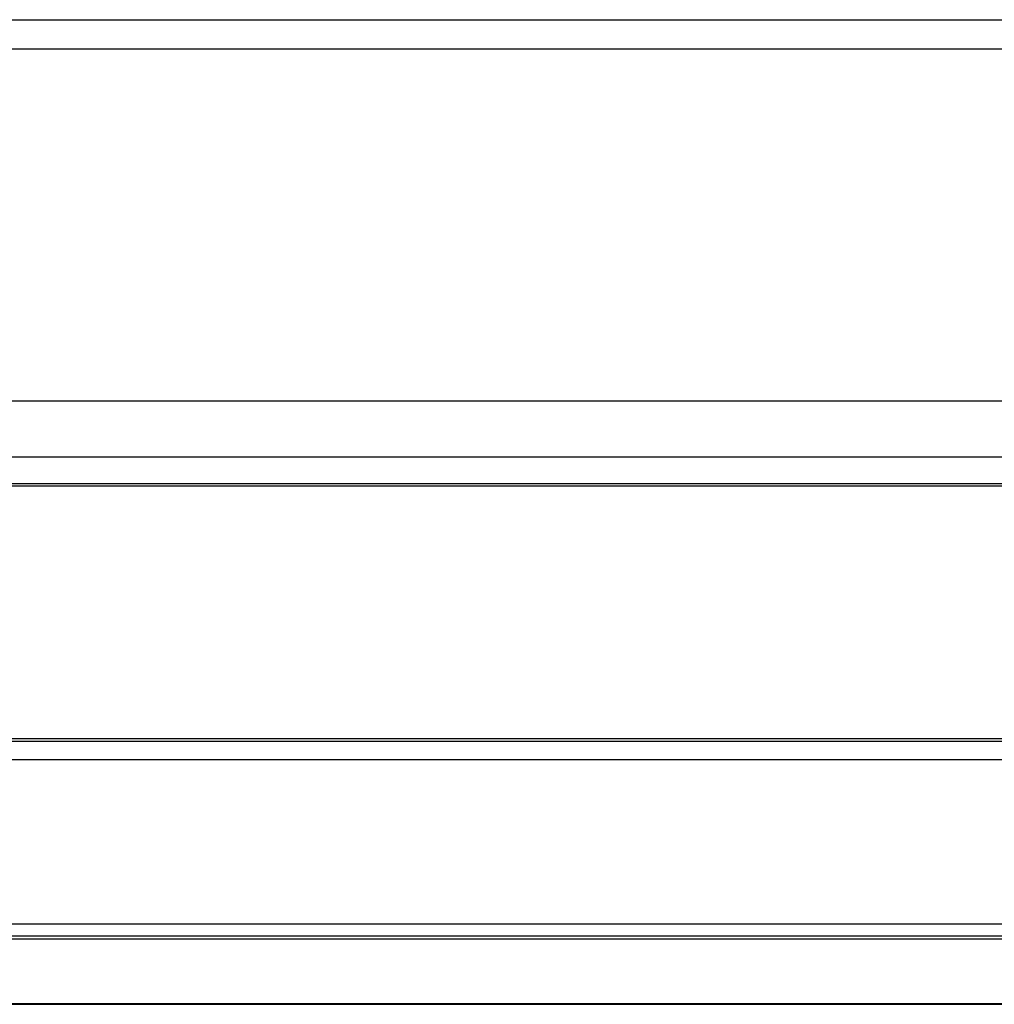
# Model space of a CAD drawing. Units: millimetres. Extents: x 19 to 170, y 13 to 191.
# Drawn here: x 86 to 97, y 35 to 46 of the extents above; entities that cross this region are included whole.
import ezdxf

# ---------------------------------------------------------------- set-up
doc = ezdxf.new("R2010")
doc.units = ezdxf.units.MM
doc.layers.add('SLD-0', color=179, linetype='Continuous')

msp = doc.modelspace()

# ---------------------------------------------------------------- linework, layer by layer
at = {"layer": 'SLD-0', "color": 179, "linetype": 'Continuous'}
for p, q in [((22.638, 46.318), (104.838, 46.318)), ((22.638, 41.011), (104.838, 41.011)), ((22.638, 38.135), (104.838, 38.135)), ((104.838, 38.102), (22.638, 38.102)), ((104.838, 36.023), (22.638, 36.023)), ((104.838, 35.884), (22.638, 35.884)), ((24.988, 35.109), (102.488, 35.109))]:
    msp.add_line(p, q, dxfattribs=at)
at = {"layer": 'SLD-0', "color": 9, "linetype": 'Continuous'}
for p, q in [((22.638, 45.985), (104.838, 45.985)), ((22.638, 41.978), (104.838, 41.978)), ((22.638, 41.34), (104.838, 41.34)), ((22.638, 41.04), (104.838, 41.04)), ((104.838, 38.101), (22.638, 38.101)), ((104.838, 37.891), (22.638, 37.891)), ((24.988, 35.855), (102.488, 35.855)), ((24.988, 35.117), (102.488, 35.117))]:
    msp.add_line(p, q, dxfattribs=at)

doc.saveas('drawing.dxf')
